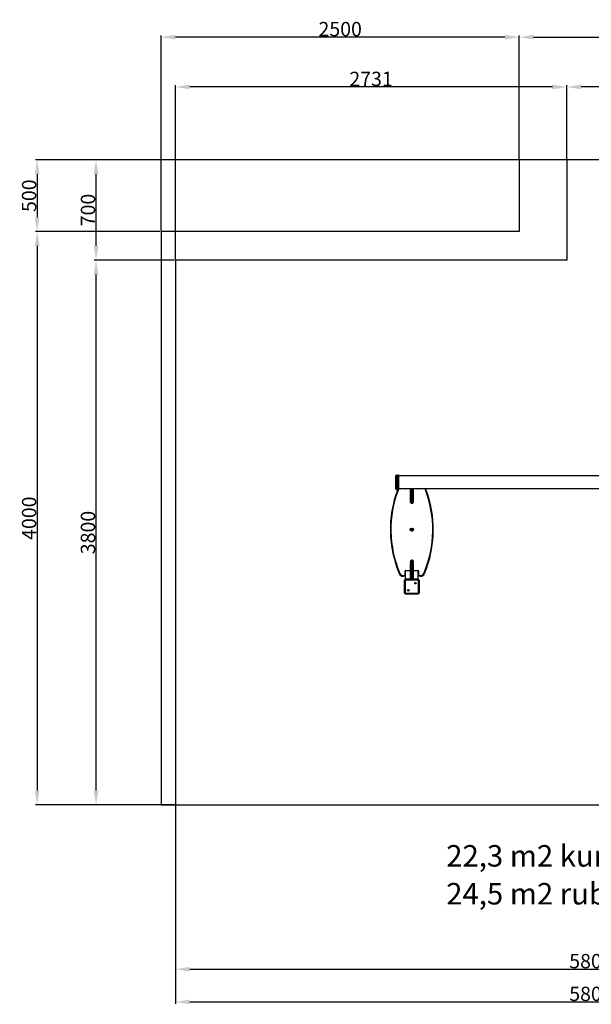
# Model space of a CAD drawing. Extents: x 2587 to 10565, y 2337 to 9207.
# Drawn here: x 2587 to 6576, y 2337 to 9207 of the extents above; entities that cross this region are included whole.
import ezdxf

# ---------------------------------------------------------------- set-up
doc = ezdxf.new("R2010")
doc.units = 0
doc.header["$LTSCALE"] = 50
doc.header["$MEASUREMENT"] = 0
doc.header["$PDSIZE"] = -1
doc.layers.get('DEFPOINTS').update_dxf_attribs({"linetype": 'CONTINUOUS'})
for name, color, linetype in [('NIJHA_0_maatvoering', 4, 'CONTINUOUS'), ('NIJHA_toestel', 7, 'CONTINUOUS'), ('NIJHA_vald_ kg_maatvoering', 4, 'CONTINUOUS'), ('NIJHA_vald_ maatvoering', 4, 'CONTINUOUS'), ('NIJHA_vald_kg_groen', 3, 'CONTINUOUS'), ('NIJHA_vald_rt_maatvoering', 4, 'CONTINUOUS'), ('NIJHA_vald_rt_zwart', 7, 'CONTINUOUS'), ('NIJHA_valzone', 2, 'CONTINUOUS'), ('NIJHA_veiligheidsgebied', 1, 'CONTINUOUS')]:
    doc.layers.add(name, color=color, linetype=linetype)
doc.dimstyles.get("Standard").update_dxf_attribs({"dimtxt": 0.18, "dimasz": 0.18, "dimexe": 0.18, "dimexo": 0.0625, "dimgap": 0.09, "dimtad": 0, "dimtih": 1, "dimtoh": 1, "dimdec": 4, "dimzin": 0, "dimdsep": 46, "dimtxsty": 'Standard', "dimcen": 0.09, "dimadec": 0, "dimazin": 0, "dimtfac": 1, "dimtdec": 4, "dimtofl": 0, "dimtmove": 0, "dimatfit": 3, "dimfxl": 0, "dimtolj": 1, "dimtzin": 0, "dimarcsym": 0})

# ---------------------------------------------------------------- blocks, each defined once
blk = doc.blocks.new('*D15')
at = {"layer": 'DEFPOINTS', "color": 0, "transparency": 16777216}
for p in [(9473.4, 4428.9), (3673.4, 3728.9), (9473.4, 2582.2)]:
    blk.add_point(p, dxfattribs=at)
at = {"layer": 'NIJHA_0_maatvoering', "color": 0, "lineweight": -2, "transparency": 16777216}
for p, q in [((9473.4, 4422.7), (9473.4, 2569.7)), ((3673.4, 3722.7), (3673.4, 2569.7)), ((3773.4, 2582.2), (9373.4, 2582.2))]:
    blk.add_line(p, q, dxfattribs=at)
at = {"layer": 'NIJHA_0_maatvoering', "color": 0, "transparency": 16777216}
for points in [[(3773.4, 2598.9), (3773.4, 2565.6), (3673.4, 2582.2)], [(9373.4, 2598.9), (9373.4, 2565.6), (9473.4, 2582.2)]]:
    blk.add_solid(points, dxfattribs=at)
at = {"layer": 'NIJHA_0_maatvoering', "transparency": 16777216, "insert": (6573.4, 2638.5), "char_height": 100, "attachment_point": 5}
blk.add_mtext('\\A1;5800', dxfattribs=at)
blk = doc.blocks.new('*D16')
at = {"layer": 'DEFPOINTS', "color": 0, "transparency": 16777216}
for p in [(9473.4, 4428.9), (3673.4, 3728.9), (9473.4, 2354)]:
    blk.add_point(p, dxfattribs=at)
at = {"layer": 'NIJHA_vald_ kg_maatvoering', "color": 0, "lineweight": -2, "transparency": 16777216}
for p, q in [((9473.4, 4422.7), (9473.4, 2341.5)), ((3673.4, 3722.7), (3673.4, 2341.5)), ((3773.4, 2354), (9373.4, 2354))]:
    blk.add_line(p, q, dxfattribs=at)
at = {"layer": 'NIJHA_vald_ kg_maatvoering', "color": 0, "transparency": 16777216}
for points in [[(3773.4, 2370.6), (3773.4, 2337.3), (3673.4, 2354)], [(9373.4, 2370.6), (9373.4, 2337.3), (9473.4, 2354)]]:
    blk.add_solid(points, dxfattribs=at)
at = {"layer": 'NIJHA_vald_ kg_maatvoering', "transparency": 16777216, "insert": (6573.4, 2410.2), "char_height": 100, "attachment_point": 5}
blk.add_mtext('\\A1;5800', dxfattribs=at)
blk = doc.blocks.new('*D19')
at = {"layer": 'DEFPOINTS', "color": 0, "transparency": 16777216}
for p in [(6404.5, 8737.4), (6404.5, 8228.9), (9473.4, 8228.9)]:
    blk.add_point(p, dxfattribs=at)
at = {"layer": 'NIJHA_vald_ kg_maatvoering', "color": 0, "lineweight": -2, "transparency": 16777216}
for p, q in [((6404.5, 8235.2), (6404.5, 8749.9)), ((9373.4, 8737.4), (6504.5, 8737.4)), ((9473.4, 8235.2), (9473.4, 8749.9))]:
    blk.add_line(p, q, dxfattribs=at)
at = {"layer": 'NIJHA_vald_ kg_maatvoering', "color": 0, "transparency": 16777216}
for points in [[(6504.5, 8754.1), (6504.5, 8720.8), (6404.5, 8737.4)], [(9373.4, 8754.1), (9373.4, 8720.8), (9473.4, 8737.4)]]:
    blk.add_solid(points, dxfattribs=at)
at = {"layer": 'NIJHA_vald_ kg_maatvoering', "transparency": 16777216, "insert": (7938.9, 8793.7), "char_height": 100, "attachment_point": 5}
blk.add_mtext('\\A1;3069', dxfattribs=at)
blk = doc.blocks.new('*D20')
at = {"layer": 'DEFPOINTS', "color": 0, "transparency": 16777216}
for p in [(3673.4, 8737.4), (6404.5, 8228.9), (3673.4, 7528.9)]:
    blk.add_point(p, dxfattribs=at)
at = {"layer": 'NIJHA_vald_ kg_maatvoering', "color": 0, "lineweight": -2, "transparency": 16777216}
for p, q in [((3673.4, 7535.2), (3673.4, 8749.9)), ((6304.5, 8737.4), (3773.4, 8737.4)), ((6404.5, 8235.2), (6404.5, 8749.9))]:
    blk.add_line(p, q, dxfattribs=at)
at = {"layer": 'NIJHA_vald_ kg_maatvoering', "color": 0, "transparency": 16777216}
for points in [[(3773.4, 8754.1), (3773.4, 8720.8), (3673.4, 8737.4)], [(6304.5, 8754.1), (6304.5, 8720.8), (6404.5, 8737.4)]]:
    blk.add_solid(points, dxfattribs=at)
at = {"layer": 'NIJHA_vald_ kg_maatvoering', "transparency": 16777216, "insert": (5038.9, 8793.7), "char_height": 100, "attachment_point": 5}
blk.add_mtext('\\A1;2731', dxfattribs=at)
blk = doc.blocks.new('*D21')
at = {"layer": 'DEFPOINTS', "color": 0, "transparency": 16777216}
for p in [(3119.6, 7528.9), (3673.4, 7528.9), (3673.4, 3728.9)]:
    blk.add_point(p, dxfattribs=at)
at = {"layer": 'NIJHA_vald_ kg_maatvoering', "color": 0, "lineweight": -2, "transparency": 16777216}
for p, q in [((3667.1, 7528.9), (3107.1, 7528.9)), ((3119.6, 3828.9), (3119.6, 7428.9)), ((3667.1, 3728.9), (3107.1, 3728.9))]:
    blk.add_line(p, q, dxfattribs=at)
at = {"layer": 'NIJHA_vald_ kg_maatvoering', "color": 0, "transparency": 16777216}
for points in [[(3102.9, 7428.9), (3136.3, 7428.9), (3119.6, 7528.9)], [(3102.9, 3828.9), (3136.3, 3828.9), (3119.6, 3728.9)]]:
    blk.add_solid(points, dxfattribs=at)
at = {"layer": 'NIJHA_vald_ kg_maatvoering', "transparency": 16777216, "insert": (3063.3, 5628.9), "char_height": 100, "attachment_point": 5, "rotation": 90}
blk.add_mtext('\\A1;3800', dxfattribs=at)
blk = doc.blocks.new('*D22')
at = {"layer": 'DEFPOINTS', "color": 0, "transparency": 16777216}
for p in [(3119.6, 8228.9), (6404.5, 8228.9), (3673.4, 7528.9)]:
    blk.add_point(p, dxfattribs=at)
at = {"layer": 'NIJHA_vald_ kg_maatvoering', "color": 0, "lineweight": -2, "transparency": 16777216}
for p, q in [((6398.3, 8228.9), (3107.1, 8228.9)), ((3119.6, 7628.9), (3119.6, 8128.9)), ((3667.1, 7528.9), (3107.1, 7528.9))]:
    blk.add_line(p, q, dxfattribs=at)
at = {"layer": 'NIJHA_vald_ kg_maatvoering', "color": 0, "transparency": 16777216}
for points in [[(3102.9, 8128.9), (3136.3, 8128.9), (3119.6, 8228.9)], [(3102.9, 7628.9), (3136.3, 7628.9), (3119.6, 7528.9)]]:
    blk.add_solid(points, dxfattribs=at)
at = {"layer": 'NIJHA_vald_ kg_maatvoering', "transparency": 16777216, "insert": (3063.3, 7878.9), "char_height": 100, "attachment_point": 5, "rotation": 90}
blk.add_mtext('\\A1;700', dxfattribs=at)
blk = doc.blocks.new('*D24')
at = {"layer": 'DEFPOINTS', "color": 0, "transparency": 16777216}
for p in [(9573.4, 9084.9), (6073.4, 8228.9), (9573.4, 8228.9)]:
    blk.add_point(p, dxfattribs=at)
at = {"layer": 'NIJHA_vald_rt_maatvoering', "color": 0, "lineweight": -2, "transparency": 16777216}
for p, q in [((6073.4, 8235.2), (6073.4, 9097.4)), ((6173.4, 9084.9), (9473.4, 9084.9)), ((9573.4, 8235.2), (9573.4, 9097.4))]:
    blk.add_line(p, q, dxfattribs=at)
at = {"layer": 'NIJHA_vald_rt_maatvoering', "color": 0, "transparency": 16777216}
for points in [[(6173.4, 9101.6), (6173.4, 9068.3), (6073.4, 9084.9)], [(9473.4, 9101.6), (9473.4, 9068.3), (9573.4, 9084.9)]]:
    blk.add_solid(points, dxfattribs=at)
at = {"layer": 'NIJHA_vald_rt_maatvoering', "transparency": 16777216, "insert": (7823.4, 9141.2), "char_height": 100, "attachment_point": 5}
blk.add_mtext('\\A1;3500', dxfattribs=at)
blk = doc.blocks.new('*D25')
at = {"layer": 'DEFPOINTS', "color": 0, "transparency": 16777216}
for p in [(3573.4, 9084.9), (6073.4, 8228.9), (3573.4, 7728.9)]:
    blk.add_point(p, dxfattribs=at)
at = {"layer": 'NIJHA_vald_rt_maatvoering', "color": 0, "lineweight": -2, "transparency": 16777216}
for p, q in [((3573.4, 7735.2), (3573.4, 9097.4)), ((5973.4, 9084.9), (3673.4, 9084.9)), ((6073.4, 8235.2), (6073.4, 9097.4))]:
    blk.add_line(p, q, dxfattribs=at)
at = {"layer": 'NIJHA_vald_rt_maatvoering', "color": 0, "transparency": 16777216}
for points in [[(3673.4, 9101.6), (3673.4, 9068.3), (3573.4, 9084.9)], [(5973.4, 9101.6), (5973.4, 9068.3), (6073.4, 9084.9)]]:
    blk.add_solid(points, dxfattribs=at)
at = {"layer": 'NIJHA_vald_rt_maatvoering', "transparency": 16777216, "insert": (4823.4, 9141.2), "char_height": 100, "attachment_point": 5}
blk.add_mtext('\\A1;2500', dxfattribs=at)
blk = doc.blocks.new('*D26')
at = {"layer": 'DEFPOINTS', "color": 0, "transparency": 16777216}
for p in [(6073.4, 8228.9), (2708.5, 7728.9), (3573.4, 7728.9)]:
    blk.add_point(p, dxfattribs=at)
at = {"layer": 'NIJHA_vald_rt_maatvoering', "color": 0, "lineweight": -2, "transparency": 16777216}
for p, q in [((6067.1, 8228.9), (2696, 8228.9)), ((2708.5, 8128.9), (2708.5, 7828.9)), ((3567.1, 7728.9), (2696, 7728.9))]:
    blk.add_line(p, q, dxfattribs=at)
at = {"layer": 'NIJHA_vald_rt_maatvoering', "color": 0, "transparency": 16777216}
for points in [[(2691.8, 8128.9), (2725.2, 8128.9), (2708.5, 8228.9)], [(2691.8, 7828.9), (2725.2, 7828.9), (2708.5, 7728.9)]]:
    blk.add_solid(points, dxfattribs=at)
at = {"layer": 'NIJHA_vald_rt_maatvoering', "transparency": 16777216, "insert": (2652.3, 7978.9), "char_height": 100, "attachment_point": 5, "rotation": 90}
blk.add_mtext('\\A1;500', dxfattribs=at)
blk = doc.blocks.new('*D27')
at = {"layer": 'DEFPOINTS', "color": 0, "transparency": 16777216}
for p in [(3573.4, 7728.9), (2708.5, 3728.9), (3573.4, 3728.9)]:
    blk.add_point(p, dxfattribs=at)
at = {"layer": 'NIJHA_vald_rt_maatvoering', "color": 0, "lineweight": -2, "transparency": 16777216}
for p, q in [((3567.1, 7728.9), (2696, 7728.9)), ((2708.5, 7628.9), (2708.5, 3828.9)), ((3567.1, 3728.9), (2696, 3728.9))]:
    blk.add_line(p, q, dxfattribs=at)
at = {"layer": 'NIJHA_vald_rt_maatvoering', "color": 0, "transparency": 16777216}
for points in [[(2691.8, 7628.9), (2725.2, 7628.9), (2708.5, 7728.9)], [(2691.8, 3828.9), (2725.2, 3828.9), (2708.5, 3728.9)]]:
    blk.add_solid(points, dxfattribs=at)
at = {"layer": 'NIJHA_vald_rt_maatvoering', "transparency": 16777216, "insert": (2652.3, 5728.9), "char_height": 100, "attachment_point": 5, "rotation": 90}
blk.add_mtext('\\A1;4000', dxfattribs=at)

msp = doc.modelspace()

# ---------------------------------------------------------------- linework, layer by layer
at = {"layer": 'NIJHA_toestel'}
for p, q in [((5212.4, 6019.9), (5212.4, 6024.9)), ((5212.4, 5937.9), (5212.4, 6019.9)), ((5212.4, 6019.9), (5217.4, 6019.9)), ((5217.4, 6029.9), (5217.4, 6019.9)), ((5217.4, 6029.9), (5226.4, 6029.9)), ((5217.4, 6019.9), (5217.4, 5937.9)), ((5217.4, 6019.9), (5226.4, 6019.9)), ((5226.4, 6019.9), (5226.4, 6029.9)), ((5226.4, 6019.9), (5231.4, 6019.9)), ((5226.4, 5937.9), (5226.4, 6019.9)), ((7915.4, 6023.9), (5231.3, 6023.9)), ((5231.4, 6024.9), (5231.4, 6023.9)), ((5231.4, 6023.9), (5231.4, 6019.9)), ((5231.4, 6019.9), (5231.4, 5937.9)), ((5212.4, 5937.9), (5217.4, 5937.9)), ((5212.4, 5932.9), (5212.4, 5937.9)), ((5217.4, 5937.9), (5226.4, 5937.9)), ((5217.4, 5937.9), (5217.4, 5927.9)), ((5217.4, 5927.9), (5226.4, 5927.9)), ((5226.4, 5937.9), (5231.4, 5937.9)), ((5226.4, 5927.9), (5226.4, 5937.9)), ((5231.4, 5937.9), (5231.3, 5933.9)), ((5231.3, 5933.9), (5231.4, 5932.9)), ((7915.4, 5933.9), (5231.3, 5933.9)), ((5313.9, 5933.9), (5282.4, 5932.9)), ((5313.9, 5917.8), (5313.9, 5933.9)), ((5318.9, 5917.8), (5313.9, 5917.8)), ((5313.9, 5885.1), (5313.9, 5917.8)), ((5318.9, 5933.9), (5318.9, 5917.8)), ((5327.9, 5917.8), (5318.9, 5917.8)), ((5318.9, 5917.8), (5318.9, 5881)), ((5327.9, 5917.8), (5327.9, 5933.9)), ((5332.9, 5917.8), (5327.9, 5917.8)), ((5327.9, 5881), (5327.9, 5917.8)), ((5332.9, 5932.9), (5332.9, 5917.8)), ((5364.4, 5932.9), (5332.9, 5932.9)), ((5332.9, 5917.8), (5332.9, 5885.1)), ((5313.9, 5846.5), (5313.9, 5885.1)), ((5313.9, 5839.3), (5313.9, 5846.5)), ((5327.9, 5881), (5318.9, 5881)), ((5318.9, 5881), (5318.9, 5842.4)), ((5327.9, 5842.4), (5318.9, 5842.4)), ((5318.9, 5842.4), (5318.9, 5834.3)), ((5327.9, 5842.4), (5327.9, 5881)), ((5327.9, 5834.3), (5327.9, 5842.4)), ((5332.9, 5885.1), (5332.9, 5846.5)), ((5332.9, 5846.5), (5332.9, 5839.3)), ((5318.9, 5834.3), (5327.9, 5834.3)), ((5321.4, 5649.9), (5320.1, 5649.2)), ((5320.1, 5648.7), (5321.4, 5647.9)), ((5321.5, 5651.7), (5321.5, 5650.2)), ((5321.5, 5650.2), (5322.5, 5650.2)), ((5321.5, 5647.7), (5321.5, 5646.2)), ((5322.5, 5647.7), (5321.5, 5647.7)), ((5321.9, 5649.1), (5321.6, 5648.9)), ((5321.6, 5648.9), (5321.9, 5648.8)), ((5323.2, 5651.2), (5322, 5651.9)), ((5322, 5645.9), (5323.2, 5646.7)), ((5322.5, 5650.4), (5322.5, 5650.2)), ((5322.7, 5650.3), (5322.5, 5650.4)), ((5322.5, 5647.7), (5322.5, 5647.4)), ((5322.5, 5647.4), (5322.7, 5647.5)), ((5324.8, 5651.9), (5323.5, 5651.2)), ((5323.5, 5646.7), (5324.8, 5645.9)), ((5324.3, 5650.4), (5324, 5650.3)), ((5324, 5647.5), (5324.3, 5647.4)), ((5324.3, 5650.2), (5324.3, 5650.4)), ((5325.3, 5650.2), (5324.3, 5650.2)), ((5324.3, 5647.7), (5325.3, 5647.7)), ((5324.3, 5647.4), (5324.3, 5647.7)), ((5325.1, 5648.9), (5324.9, 5649.1)), ((5324.9, 5648.8), (5325.1, 5648.9)), ((5325.3, 5650.2), (5325.3, 5651.7)), ((5325.3, 5646.2), (5325.3, 5647.7)), ((5326.7, 5649.2), (5325.4, 5649.9)), ((5325.4, 5647.9), (5326.7, 5648.7)), ((5277.4, 5327.9), (5277.4, 5359.9)), ((5278.4, 5301.8), (5278.4, 5362.9)), ((5279.4, 5363.9), (5313.9, 5364.9)), ((5282.4, 5364.9), (5313.9, 5364.9)), ((5313.9, 5410.5), (5313.9, 5410.9)), ((5313.9, 5365.6), (5313.9, 5410.5)), ((5313.9, 5328.7), (5313.9, 5365.6)), ((5327.9, 5415.9), (5318.9, 5415.9)), ((5318.9, 5415.9), (5318.9, 5415.4)), ((5318.9, 5415.4), (5318.9, 5369.8)), ((5327.9, 5415.4), (5318.9, 5415.4)), ((5318.9, 5369.8), (5318.9, 5328.3)), ((5327.9, 5369.8), (5318.9, 5369.8)), ((5321.4, 5424.9), (5320.1, 5424.2)), ((5320.1, 5423.7), (5321.4, 5422.9)), ((5321.5, 5426.7), (5321.5, 5425.2)), ((5321.5, 5425.2), (5322.5, 5425.2)), ((5321.5, 5422.7), (5321.5, 5421.2)), ((5322.5, 5422.7), (5321.5, 5422.7)), ((5321.9, 5424.1), (5321.6, 5423.9)), ((5321.6, 5423.9), (5321.9, 5423.8)), ((5323.2, 5426.2), (5322, 5426.9)), ((5322, 5420.9), (5323.2, 5421.7)), ((5322.5, 5425.4), (5322.5, 5425.2)), ((5322.7, 5425.3), (5322.5, 5425.4)), ((5322.5, 5422.7), (5322.5, 5422.4)), ((5322.5, 5422.4), (5322.7, 5422.5)), ((5324.8, 5426.9), (5323.5, 5426.2)), ((5323.5, 5421.7), (5324.8, 5420.9)), ((5324.3, 5425.4), (5324, 5425.3)), ((5324, 5422.5), (5324.3, 5422.4)), ((5324.3, 5425.2), (5324.3, 5425.4)), ((5325.3, 5425.2), (5324.3, 5425.2)), ((5324.3, 5422.7), (5325.3, 5422.7)), ((5324.3, 5422.4), (5324.3, 5422.7)), ((5325.1, 5423.9), (5324.9, 5424.1)), ((5324.9, 5423.8), (5325.1, 5423.9)), ((5325.3, 5425.2), (5325.3, 5426.7)), ((5325.3, 5421.2), (5325.3, 5422.7)), ((5326.7, 5424.2), (5325.4, 5424.9)), ((5325.4, 5422.9), (5326.7, 5423.7)), ((5327.9, 5415.4), (5327.9, 5415.9)), ((5327.9, 5369.8), (5327.9, 5415.4)), ((5327.9, 5328.3), (5327.9, 5369.8)), ((5332.9, 5410.9), (5332.9, 5410.5)), ((5332.9, 5410.5), (5332.9, 5365.6)), ((5332.9, 5365.6), (5332.9, 5328.7)), ((5332.9, 5365.6), (5364.4, 5364.9)), ((5332.9, 5363.9), (5367.4, 5363.9)), ((5368.4, 5301.8), (5368.4, 5362.9)), ((5369.4, 5359.9), (5369.4, 5327.9)), ((5263.4, 5327.9), (5277.4, 5327.9)), ((5263.4, 5323.9), (5263.4, 5327.9)), ((5277.4, 5323.9), (5263.4, 5323.9)), ((5272.4, 5291.9), (5272.4, 5292.7)), ((5272.4, 5210.2), (5272.4, 5291.9)), ((5277.4, 5327.9), (5277.4, 5323.9)), ((5277.4, 5291.5), (5277.4, 5209.8)), ((5364.4, 5302.7), (5282.4, 5302.7)), ((5282.4, 5301.9), (5282.4, 5302.7)), ((5364.4, 5302.7), (5282.4, 5302.7)), ((5282.4, 5302.7), (5282.4, 5302.7)), ((5282.4, 5301.9), (5282.4, 5296.5)), ((5282.4, 5301.9), (5364.4, 5301.9)), ((5364.4, 5296.5), (5282.4, 5296.5)), ((5313.6, 5303.8), (5313.9, 5328.7)), ((5313.6, 5303.8), (5313.6, 5324.8)), ((5313.9, 5305.6), (5313.6, 5305.3)), ((5318.9, 5328.3), (5318.6, 5303.3)), ((5328.1, 5303.3), (5318.6, 5303.3)), ((5327.9, 5328.3), (5318.9, 5328.3)), ((5328.1, 5303.3), (5327.9, 5328.3)), ((5332.9, 5328.7), (5333.1, 5303.8)), ((5333.1, 5305.7), (5332.9, 5305.3)), ((5333.1, 5324.8), (5333.1, 5303.8)), ((5364.4, 5301.9), (5364.4, 5302.7)), ((5364.4, 5302.7), (5364.4, 5302.7)), ((5364.4, 5296.5), (5364.4, 5301.9)), ((5369.4, 5327.9), (5383.4, 5327.9)), ((5369.4, 5323.9), (5369.4, 5327.9)), ((5383.4, 5323.9), (5369.4, 5323.9)), ((5369.4, 5209.8), (5369.4, 5291.5)), ((5374.4, 5291.9), (5374.4, 5292.7)), ((5374.4, 5291.9), (5374.4, 5210.2)), ((5383.4, 5323.9), (5383.4, 5327.9)), ((5297.4, 5226.6), (5296.6, 5226.2)), ((5296.6, 5226), (5296.6, 5225.8)), ((5296.6, 5226), (5297.4, 5225.6)), ((5296.6, 5225.8), (5297.4, 5225.4)), ((5297.4, 5225.4), (5297.4, 5225.6)), ((5297.5, 5227.7), (5297.5, 5226.8)), ((5297.5, 5225.4), (5297.5, 5225.2)), ((5297.5, 5225.2), (5297.5, 5224.4)), ((5298.5, 5227.4), (5297.8, 5227.8)), ((5297.8, 5224.4), (5298.5, 5224.8)), ((5297.8, 5224.2), (5298.5, 5224.6)), ((5297.8, 5224.4), (5297.8, 5224.2)), ((5298.5, 5224.6), (5298.5, 5224.8)), ((5298.6, 5230.5), (5298.8, 5230.5)), ((5299.5, 5227.8), (5298.7, 5227.4)), ((5298.7, 5224.8), (5298.7, 5224.6)), ((5298.7, 5224.8), (5299.5, 5224.4)), ((5298.7, 5224.6), (5299.5, 5224.2)), ((5299.5, 5224.4), (5299.5, 5224.2)), ((5299.8, 5226.8), (5299.8, 5227.7)), ((5299.8, 5225.2), (5299.8, 5225.4)), ((5299.8, 5224.4), (5299.8, 5225.2)), ((5300.6, 5226.2), (5299.9, 5226.6)), ((5299.9, 5225.6), (5300.6, 5226)), ((5299.9, 5225.4), (5300.6, 5225.8)), ((5299.9, 5225.6), (5299.9, 5225.4)), ((5300.6, 5226), (5300.6, 5225.8)), ((5346.9, 5275.9), (5346.1, 5275.5)), ((5346.1, 5275.3), (5346.1, 5275.1)), ((5346.1, 5275.3), (5346.9, 5274.9)), ((5346.1, 5275.1), (5346.9, 5274.7)), ((5346.9, 5274.7), (5346.9, 5274.9)), ((5347, 5277), (5347, 5276.1)), ((5347, 5274.7), (5347, 5274.5)), ((5347, 5274.5), (5347, 5273.7)), ((5348, 5276.7), (5347.3, 5277.1)), ((5347.3, 5273.7), (5348, 5274.1)), ((5347.3, 5273.5), (5348, 5273.9)), ((5347.3, 5273.7), (5347.3, 5273.5)), ((5348, 5273.9), (5348, 5274.1)), ((5348.1, 5279.8), (5348.3, 5279.8)), ((5349, 5277.1), (5348.2, 5276.7)), ((5348.2, 5274.1), (5348.2, 5273.9)), ((5348.2, 5274.1), (5349, 5273.7)), ((5348.2, 5273.9), (5349, 5273.5)), ((5349, 5273.7), (5349, 5273.5)), ((5349.3, 5276.1), (5349.3, 5277)), ((5349.3, 5274.5), (5349.3, 5274.7)), ((5349.3, 5273.7), (5349.3, 5274.5)), ((5350.1, 5275.5), (5349.4, 5275.9)), ((5349.4, 5274.9), (5350.1, 5275.3)), ((5349.4, 5274.7), (5350.1, 5275.1)), ((5349.4, 5274.9), (5349.4, 5274.7)), ((5350.1, 5275.3), (5350.1, 5275.1)), ((5282.4, 5204.8), (5364.4, 5204.8)), ((5282.4, 5200.2), (5282.4, 5204.8)), ((5282.4, 5200.2), (5364.4, 5200.2)), ((5364.4, 5204.8), (5364.4, 5200.2))]:
    msp.add_line(p, q, dxfattribs=at)
at = {"layer": 'NIJHA_toestel', "elevation": 0}
for points in [[(5320.1, 5649.2), (5320.1, 5649.2), (5320.2, 5649.2), (5320.3, 5649.1), (5320.5, 5649.1), (5320.8, 5649.1), (5321, 5649), (5321.3, 5649), (5321.6, 5648.9)], [(5321.6, 5648.9), (5321.3, 5648.9), (5321, 5648.8), (5320.8, 5648.8), (5320.5, 5648.7), (5320.3, 5648.7), (5320.2, 5648.7), (5320.1, 5648.7), (5320.1, 5648.7)], [(5321.4, 5649.9), (5321.4, 5649.9), (5321.4, 5649.9), (5321.4, 5649.8), (5321.5, 5649.7), (5321.6, 5649.5), (5321.7, 5649.4), (5321.8, 5649.2), (5321.9, 5649.1)], [(5321.9, 5648.8), (5321.8, 5648.6), (5321.7, 5648.5), (5321.6, 5648.3), (5321.5, 5648.2), (5321.4, 5648.1), (5321.4, 5648), (5321.4, 5648), (5321.4, 5647.9)], [(5321.5, 5651.7), (5321.5, 5651.6), (5321.6, 5651.6), (5321.7, 5651.5), (5321.8, 5651.3), (5321.9, 5651.1), (5322.1, 5650.9), (5322.3, 5650.7), (5322.5, 5650.4)], [(5322.5, 5647.4), (5322.3, 5647.2), (5322.1, 5647), (5321.9, 5646.7), (5321.8, 5646.6), (5321.7, 5646.4), (5321.6, 5646.3), (5321.5, 5646.2), (5321.5, 5646.2)], [(5322, 5651.9), (5322, 5651.9), (5322, 5651.8), (5322, 5651.7), (5322.1, 5651.5), (5322.2, 5651.3), (5322.3, 5651), (5322.4, 5650.7), (5322.5, 5650.4)], [(5322.5, 5647.4), (5322.4, 5647.1), (5322.3, 5646.9), (5322.2, 5646.6), (5322.1, 5646.4), (5322, 5646.2), (5322, 5646.1), (5322, 5646), (5322, 5645.9)], [(5323.2, 5651.2), (5323.2, 5651.2), (5323.2, 5651.1), (5323.1, 5651), (5323.1, 5650.9), (5323, 5650.8), (5322.9, 5650.6), (5322.8, 5650.5), (5322.7, 5650.3)], [(5322.7, 5647.5), (5322.8, 5647.4), (5322.9, 5647.2), (5323, 5647.1), (5323.1, 5646.9), (5323.1, 5646.8), (5323.2, 5646.7), (5323.2, 5646.7), (5323.2, 5646.7)], [(5323.5, 5651.2), (5323.5, 5651.2), (5323.6, 5651.1), (5323.6, 5651), (5323.7, 5650.9), (5323.7, 5650.8), (5323.8, 5650.6), (5323.9, 5650.5), (5324, 5650.3)], [(5324, 5647.5), (5323.9, 5647.4), (5323.8, 5647.2), (5323.7, 5647.1), (5323.7, 5646.9), (5323.6, 5646.8), (5323.6, 5646.7), (5323.5, 5646.7), (5323.5, 5646.7)], [(5324.8, 5651.9), (5324.8, 5651.9), (5324.8, 5651.8), (5324.7, 5651.7), (5324.6, 5651.5), (5324.6, 5651.3), (5324.5, 5651), (5324.4, 5650.7), (5324.3, 5650.4)], [(5325.3, 5651.7), (5325.2, 5651.6), (5325.2, 5651.6), (5325.1, 5651.5), (5325, 5651.3), (5324.8, 5651.1), (5324.6, 5650.9), (5324.4, 5650.7), (5324.3, 5650.4)], [(5324.3, 5647.4), (5324.4, 5647.1), (5324.5, 5646.9), (5324.6, 5646.6), (5324.6, 5646.4), (5324.7, 5646.2), (5324.8, 5646.1), (5324.8, 5646), (5324.8, 5645.9)], [(5324.3, 5647.4), (5324.4, 5647.2), (5324.6, 5647), (5324.8, 5646.7), (5325, 5646.6), (5325.1, 5646.4), (5325.2, 5646.3), (5325.2, 5646.2), (5325.3, 5646.2)], [(5325.4, 5649.9), (5325.4, 5649.9), (5325.4, 5649.9), (5325.3, 5649.8), (5325.3, 5649.7), (5325.2, 5649.5), (5325.1, 5649.4), (5325, 5649.2), (5324.9, 5649.1)], [(5324.9, 5648.8), (5325, 5648.6), (5325.1, 5648.5), (5325.2, 5648.3), (5325.3, 5648.2), (5325.3, 5648.1), (5325.4, 5648), (5325.4, 5648), (5325.4, 5647.9)], [(5326.7, 5649.2), (5326.6, 5649.2), (5326.6, 5649.2), (5326.4, 5649.1), (5326.2, 5649.1), (5326, 5649.1), (5325.7, 5649), (5325.4, 5649), (5325.1, 5648.9)], [(5325.1, 5648.9), (5325.4, 5648.9), (5325.7, 5648.8), (5326, 5648.8), (5326.2, 5648.7), (5326.4, 5648.7), (5326.6, 5648.7), (5326.6, 5648.7), (5326.7, 5648.7)], [(5320.1, 5424.2), (5320.1, 5424.2), (5320.2, 5424.2), (5320.3, 5424.1), (5320.5, 5424.1), (5320.8, 5424.1), (5321, 5424), (5321.3, 5424), (5321.6, 5423.9)], [(5321.6, 5423.9), (5321.3, 5423.9), (5321, 5423.8), (5320.8, 5423.8), (5320.5, 5423.7), (5320.3, 5423.7), (5320.2, 5423.7), (5320.1, 5423.7), (5320.1, 5423.7)], [(5321.4, 5424.9), (5321.4, 5424.9), (5321.4, 5424.9), (5321.4, 5424.8), (5321.5, 5424.7), (5321.6, 5424.5), (5321.7, 5424.4), (5321.8, 5424.2), (5321.9, 5424.1)], [(5321.9, 5423.8), (5321.8, 5423.6), (5321.7, 5423.5), (5321.6, 5423.3), (5321.5, 5423.2), (5321.4, 5423.1), (5321.4, 5423), (5321.4, 5423), (5321.4, 5422.9)], [(5321.5, 5426.7), (5321.5, 5426.6), (5321.6, 5426.6), (5321.7, 5426.5), (5321.8, 5426.3), (5321.9, 5426.1), (5322.1, 5425.9), (5322.3, 5425.7), (5322.5, 5425.4)], [(5322.5, 5422.4), (5322.3, 5422.2), (5322.1, 5422), (5321.9, 5421.7), (5321.8, 5421.6), (5321.7, 5421.4), (5321.6, 5421.3), (5321.5, 5421.2), (5321.5, 5421.2)], [(5322, 5426.9), (5322, 5426.9), (5322, 5426.8), (5322, 5426.7), (5322.1, 5426.5), (5322.2, 5426.3), (5322.3, 5426), (5322.4, 5425.7), (5322.5, 5425.4)], [(5322.5, 5422.4), (5322.4, 5422.1), (5322.3, 5421.9), (5322.2, 5421.6), (5322.1, 5421.4), (5322, 5421.2), (5322, 5421.1), (5322, 5421), (5322, 5420.9)], [(5322.7, 5422.5), (5322.8, 5422.4), (5322.9, 5422.2), (5323, 5422.1), (5323.1, 5421.9), (5323.1, 5421.8), (5323.2, 5421.7), (5323.2, 5421.7), (5323.2, 5421.7)], [(5324, 5422.5), (5323.9, 5422.4), (5323.8, 5422.2), (5323.7, 5422.1), (5323.7, 5421.9), (5323.6, 5421.8), (5323.6, 5421.7), (5323.5, 5421.7), (5323.5, 5421.7)], [(5324.8, 5426.9), (5324.8, 5426.9), (5324.8, 5426.8), (5324.7, 5426.7), (5324.6, 5426.5), (5324.6, 5426.3), (5324.5, 5426), (5324.4, 5425.7), (5324.3, 5425.4)], [(5325.3, 5426.7), (5325.2, 5426.6), (5325.2, 5426.6), (5325.1, 5426.5), (5325, 5426.3), (5324.8, 5426.1), (5324.6, 5425.9), (5324.4, 5425.7), (5324.3, 5425.4)], [(5324.3, 5422.4), (5324.4, 5422.1), (5324.5, 5421.9), (5324.6, 5421.6), (5324.6, 5421.4), (5324.7, 5421.2), (5324.8, 5421.1), (5324.8, 5421), (5324.8, 5420.9)], [(5324.3, 5422.4), (5324.4, 5422.2), (5324.6, 5422), (5324.8, 5421.7), (5325, 5421.6), (5325.1, 5421.4), (5325.2, 5421.3), (5325.2, 5421.2), (5325.3, 5421.2)], [(5325.4, 5424.9), (5325.4, 5424.9), (5325.4, 5424.9), (5325.3, 5424.8), (5325.3, 5424.7), (5325.2, 5424.5), (5325.1, 5424.4), (5325, 5424.2), (5324.9, 5424.1)], [(5324.9, 5423.8), (5325, 5423.6), (5325.1, 5423.5), (5325.2, 5423.3), (5325.3, 5423.2), (5325.3, 5423.1), (5325.4, 5423), (5325.4, 5423), (5325.4, 5422.9)], [(5326.7, 5424.2), (5326.6, 5424.2), (5326.6, 5424.2), (5326.4, 5424.1), (5326.2, 5424.1), (5326, 5424.1), (5325.7, 5424), (5325.4, 5424), (5325.1, 5423.9)], [(5325.1, 5423.9), (5325.4, 5423.9), (5325.7, 5423.8), (5326, 5423.8), (5326.2, 5423.7), (5326.4, 5423.7), (5326.6, 5423.7), (5326.6, 5423.7), (5326.7, 5423.7)], [(5235.8, 5342.2), (5235.8, 5342.2), (5236, 5342.3), (5236.4, 5342.5), (5236.8, 5342.7), (5237.4, 5342.9), (5238, 5343.2), (5238.7, 5343.5), (5239.4, 5343.8)], [(5272.4, 5291.9), (5272.6, 5293.9), (5272.9, 5295)], [(5313.6, 5324.8), (5313.7, 5324.9), (5313.6, 5324.8)], [(5333.1, 5324.8), (5333, 5324.9), (5333.1, 5324.8)], [(5373.6, 5295.7), (5374.2, 5293.9), (5374.4, 5291.9)], [(5374.4, 5292.7), (5374.2, 5294.6), (5373.7, 5296.3)], [(5411, 5342.2), (5410.9, 5342.2), (5410.7, 5342.3), (5410.4, 5342.5), (5409.9, 5342.7), (5409.4, 5342.9), (5408.7, 5343.2), (5408, 5343.5), (5407.3, 5343.8)], [(5273.2, 5206.4), (5272.6, 5208.3), (5272.4, 5210.2)], [(5374.4, 5210.2), (5374.2, 5208.3), (5373.9, 5207.1)]]:
    msp.add_lwpolyline(points, dxfattribs=at)
at = {"layer": 'NIJHA_toestel'}
for centre, radius in [((5323.4, 5648.9), 11.5), ((5323.4, 5648.9), 11.2), ((5323.4, 5648.9), 10.3), ((5323.4, 5648.9), 7.74), ((5323.4, 5648.9), 7.36), ((5323.4, 5648.9), 3.5), ((5323.4, 5423.9), 7.74), ((5323.4, 5423.9), 7.36), ((5323.4, 5423.9), 3.5), ((5298.6, 5226), 5.19), ((5298.6, 5226), 4.38), ((5348.1, 5275.3), 5.19), ((5348.1, 5275.3), 4.38)]:
    msp.add_circle(centre, radius, dxfattribs=at)
for centre, radius, start, end in [((5217.4, 6024.9), 5, 89.99939, 179.99984), ((5226.4, 6024.9), 5, 0, 90), ((5958.6, 5648.9), 785.2, 159.18696, 202.99313), ((5958.6, 5648.9), 781.2, 159.00452, 202.99313), ((5217.4, 5932.9), 5, 179.99985, 270.0007), ((5226.4, 5932.9), 5, 270.00133, 0.00014), ((5282.4, 5937.9), 5, 233.13035, 270.00146), ((5364.4, 5937.9), 5, 269.99854, 306.86965), ((4688.2, 5648.9), 781.2, 337.00687, 21.39647), ((4688.2, 5648.9), 785.2, 337.00687, 21.28215), ((5323.4, 5873.9), 11.5, 145.69885, 214.30115), ((5323.2, 5874.2), 11.3, 146.23041, 213.76959), ((5323.4, 5873.9), 10.3, 157.93204, 202.06796), ((5318.5, 5885.6), 4.62, 186.24391, 275.11196), ((5318.5, 5847), 4.62, 186.24312, 275.11275), ((5318.9, 5839.3), 5, 180, 270), ((5328.3, 5885.6), 4.62, 264.88804, 353.75609), ((5328.3, 5847), 4.62, 264.88725, 353.75688), ((5327.9, 5839.3), 5, 269.99899, 0.00012), ((5323.4, 5873.5), 11.5, 2.33604, 34.38555), ((5323.5, 5873.7), 11.2, 326.23041, 33.76959), ((5323.4, 5873.9), 10.3, 337.93204, 22.06796), ((5323.4, 5873.9), 11.5, 325.69885, 0), ((5320.2, 5648.9), 0.3, 119.99794, 239.99137), ((5321.2, 5650.2), 0.3, 300.02448, 0.01634), ((5321.2, 5647.7), 0.3, 0.01215, 60.01683), ((5321.8, 5651.7), 0.3, 60.00614, 179.99467), ((5321.8, 5646.2), 0.3, 180.00306, 299.98318), ((5321.2, 5650.2), 1.3, 300.00381, 0.00155), ((5321.2, 5647.7), 1.3, 0.00096, 60.00019), ((5323.4, 5651.4), 1.3, 240.00084, 299.99723), ((5323.4, 5646.4), 1.3, 60.00116, 119.99754), ((5323.4, 5651.4), 0.3, 240.00528, 299.99763), ((5323.4, 5646.4), 0.3, 60.00665, 119.99899), ((5325.6, 5650.2), 1.3, 180.00064, 240.00019), ((5325.6, 5647.7), 1.3, 120.00381, 180.00186), ((5325, 5651.7), 0.3, 0.00442, 119.98318), ((5325, 5646.2), 0.3, 240.00614, 359.9933), ((5325.6, 5650.2), 0.3, 180.01078, 240.01682), ((5325.6, 5647.7), 0.3, 120.02448, 180.0177), ((5326.5, 5648.9), 0.3, 299.99931, 59.99001), ((5323.4, 5424.2), 11.5, 358.4277, 232.08903), ((5323.6, 5423.8), 11.3, 309.05282, 229.82056), ((5323.4, 5423.9), 10.3, 306.02228, 233.97772), ((5321.8, 5426.7), 0.3, 60.00614, 180.0015), ((5325, 5426.7), 0.3, 0.01125, 119.98318), ((5282.4, 5359.9), 5, 89.99873, 179.99993), ((5318.9, 5410.9), 5, 89.99899, 179.99987), ((5318.9, 5410.5), 4.97, 89.70992, 179.70865), ((5318.5, 5365.2), 4.64, 85.32597, 174.40063), ((5320.2, 5423.9), 0.3, 119.99111, 239.9982), ((5321.2, 5425.2), 0.3, 300.02448, 0.00951), ((5321.2, 5422.7), 0.3, 0.00759, 60.01682), ((5321.8, 5421.2), 0.3, 180.00761, 299.98318), ((5321.2, 5425.2), 1.3, 300.00381, 0.0026), ((5321.2, 5422.7), 1.3, 359.99991, 60.00019), ((5219.2, 5485.6), 119.8, 329.76348, 330.24184), ((5323.4, 5426.4), 1.3, 240.00189, 299.99828), ((5323.4, 5421.4), 1.3, 60.00273, 119.99912), ((5323.4, 5426.4), 0.3, 239.99845, 299.9908), ((5323.4, 5421.4), 0.3, 60.00209, 119.99444), ((5427.5, 5485.6), 119.8, 209.75816, 210.23652), ((5325.6, 5425.2), 1.3, 179.99907, 240.00019), ((5325.6, 5422.7), 1.3, 120.00381, 180.00081), ((5325, 5421.2), 0.3, 240.00614, 359.99786), ((5325.6, 5425.2), 0.3, 180.00395, 240.01682), ((5325.6, 5422.7), 0.3, 120.02448, 180.01315), ((5326.5, 5423.9), 0.3, 299.99476, 59.99456), ((5327.9, 5410.9), 5, 0, 90), ((5327.9, 5410.5), 4.97, 0.29135, 90.29008), ((5328.3, 5365.2), 4.64, 5.59937, 94.67403), ((5323.4, 5423.9), 11.5, 309.30425, 0), ((5364.4, 5359.9), 5, 359.99999, 90.00004), ((5263.4, 5353.9), 30, 202.99313, 270), ((5263.4, 5353.9), 26, 202.99313, 270), ((5282.3, 5292.7), 9.91, 156.4614, 180.02324), ((5276.1, 5306.1), 14.7, 255.20762, 274.82932), ((5282.4, 5291.9), 10, 89.9381, 161.88242), ((5282.3, 5292.8), 9.85, 89.56599, 157.0965), ((5282.4, 5292.7), 10, 89.94302, 156.43469), ((5282.4, 5291.5), 4.99, 89.8887, 179.89232), ((5317.4, 5318), 14.7, 255.20084, 274.83563), ((5317.6, 5343), 14.7, 255.20272, 274.83557), ((5329.1, 5343), 14.7, 265.16443, 284.79728), ((5329.4, 5318), 14.7, 265.16437, 284.79916), ((5364.5, 5292.8), 9.88, 21.03758, 90.49496), ((5364.4, 5292.7), 10, 21.63423, 90.05802), ((5364.4, 5291.9), 9.97, 22.38436, 90.15852), ((5364.4, 5291.5), 4.99, 0.10768, 90.1113), ((5370.6, 5306.1), 14.7, 265.17068, 284.79238), ((5383.4, 5353.9), 26, 269.99988, 337.00689), ((5383.4, 5353.9), 30, 269.9999, 337.0069), ((5296.7, 5226), 0.199, 119.85703, 240.14297), ((5296.7, 5226.2), 0.199, 202.5675, 240.11525), ((5297.3, 5226.8), 0.199, 299.79853, 0.08302), ((5297.3, 5225.4), 0.198, 359.87466, 60.27811), ((5297.3, 5225.2), 0.199, 359.9512, 60.20157), ((5297.7, 5227.7), 0.2, 60.02399, 179.74474), ((5297.7, 5224.4), 0.2, 180.24173, 299.98954), ((5297.6, 5224.5), 0.2, 217.46409, 314.90172), ((5298.6, 5227.6), 0.201, 240.11279, 299.88721), ((5298.6, 5224.6), 0.201, 60.11279, 119.88721), ((5298.6, 5224.5), 0.201, 60.11279, 119.88721), ((5299.6, 5227.7), 0.2, 0.16188, 120.03005), ((5299.6, 5224.5), 0.2, 239.96995, 359.83812), ((5299.6, 5224.4), 0.2, 239.95649, 359.85158), ((5300, 5226.8), 0.2, 180.13296, 240.10398), ((5300, 5225.4), 0.199, 119.81948, 179.90921), ((5300, 5225.2), 0.2, 119.89615, 179.83255), ((5300.5, 5226), 0.199, 299.81755, 60.18245), ((5300.5, 5226.2), 0.201, 299.96234, 337.19503), ((5346.2, 5275.3), 0.199, 119.81755, 240.18245), ((5346.2, 5275.5), 0.2, 202.72142, 240.12121), ((5346.8, 5276.1), 0.2, 299.89602, 359.86704), ((5346.8, 5274.7), 0.199, 0.09079, 60.18052), ((5346.8, 5274.5), 0.2, 0.16745, 60.10385), ((5347.2, 5277), 0.2, 59.96991, 179.87238), ((5347.2, 5273.7), 0.2, 180.15467, 300.00304), ((5347.1, 5273.8), 0.2, 217.42503, 314.93473), ((5348.1, 5276.9), 0.201, 240.11279, 299.88721), ((5348.1, 5273.9), 0.201, 60.11279, 119.88721), ((5348.1, 5273.8), 0.201, 60.11279, 119.88721), ((5349.1, 5277), 0.2, 0.22095, 119.97611), ((5349.1, 5273.7), 0.2, 240.05088, 359.75206), ((5349.1, 5273.8), 0.2, 225.09828, 322.53591), ((5349.5, 5276.1), 0.199, 179.91698, 240.20147), ((5349.5, 5274.7), 0.198, 119.72189, 180.12534), ((5349.5, 5274.5), 0.199, 119.79843, 180.0488), ((5350, 5275.3), 0.199, 299.85703, 60.14297), ((5350, 5275.5), 0.198, 299.80458, 337.51267), ((5276.1, 5224.5), 14.7, 255.2032, 274.83375), ((5282.3, 5210.1), 9.86, 201.8409, 270.31268), ((5282.4, 5209.8), 4.99, 180.10711, 270.11324), ((5364.4, 5209.8), 4.99, 269.88676, 359.89289), ((5364.4, 5210.1), 9.87, 269.64895, 342.5126), ((5370.6, 5224.5), 14.7, 265.16625, 284.7968)]:
    msp.add_arc(centre, radius, start, end, dxfattribs=at)
msp.add_point((5323.4, 5648.9), dxfattribs=at)
at = {"layer": 'NIJHA_vald_kg_groen', "elevation": 0}
msp.add_lwpolyline([(9473.4, 4428.9), (9473.4, 8228.9), (6404.5, 8228.9), (6404.5, 7528.9), (3673.4, 7528.9), (3673.4, 3728.9), (6742.2, 3728.9), (6742.2, 4428.9)], close=True, dxfattribs=at)
at = {"layer": 'NIJHA_vald_rt_zwart', "elevation": 0}
msp.add_lwpolyline([(9573.4, 4228.9), (9573.4, 8228.9), (6073.4, 8228.9), (6073.4, 7728.9), (3573.4, 7728.9), (3573.4, 3728.9), (7073.4, 3728.9), (7073.4, 4228.9)], close=True, dxfattribs=at)
at = {"layer": 'NIJHA_valzone', "elevation": 0}
msp.add_lwpolyline([(9473.4, 4428.9), (9473.4, 8228.9), (6404.5, 8228.9), (6404.5, 7528.9), (3673.4, 7528.9), (3673.4, 3728.9), (6742.2, 3728.9), (6742.2, 4428.9)], close=True, dxfattribs=at)
at = {"layer": 'NIJHA_veiligheidsgebied', "elevation": 0}
msp.add_lwpolyline([(9473.4, 4428.9), (9473.4, 8228.9), (6404.5, 8228.9), (6404.5, 7528.9), (3673.4, 7528.9), (3673.4, 3728.9), (6742.2, 3728.9), (6742.2, 4428.9)], close=True, dxfattribs=at)

# ---------------------------------------------------------------- texts
at = {"layer": 'NIJHA_vald_ maatvoering', "char_height": 150, "attachment_point": 1}
for s, insert in [('{\\fArial|b0|i0|c0|p34;22,3 m2 kunstgras}', (5563.5, 3448)), ('{\\fArial|b0|i0|c0|p34;24,5 m2 rubbertegels}', (5563.5, 3183.7))]:
    msp.add_mtext_dynamic_manual_height_columns(s, width=2317.094, gutter_width=12.5, heights=[0], dxfattribs=dict(at, insert=insert))

# ---------------------------------------------------------------- dimensions: what is measured, and where the dimension line sits
at = {"layer": 'NIJHA_0_maatvoering'}
dim = msp.add_linear_dim(base=(9473.4, 2582.2), p1=(3673.4, 3728.9), p2=(9473.4, 4428.9), dimstyle='Standard', override={"dimscale": 10, "dimtxt": 10, "dimasz": 10, "dimexe": 1.25, "dimexo": 0.625, "dimgap": 0.625, "dimtad": 1, "dimtih": 0, "dimtoh": 0, "dimdec": 0, "dimzin": 8, "dimcen": 2.5, "dimclrt": 256, "dimtofl": 1}, dxfattribs=at)
dim.commit()
dim.dimension.update_dxf_attribs({"geometry": '*D15', "text_midpoint": (6573.4, 2582.2), "dimtype": 160})
at = {"layer": 'NIJHA_vald_ kg_maatvoering'}
for base, p1, p2, picture, middle in [((3673.4, 8737.4), (6404.5, 8228.9), (3673.4, 7528.9), '*D20', (5038.9, 8793.7)), ((6404.5, 8737.4), (9473.4, 8228.9), (6404.5, 8228.9), '*D19', (7938.9, 8793.7))]:
    dim = msp.add_linear_dim(base=base, p1=p1, p2=p2, dimstyle='Standard', override={"dimscale": 10, "dimtxt": 10, "dimasz": 10, "dimexe": 1.25, "dimexo": 0.625, "dimgap": 0.625, "dimtad": 1, "dimtih": 0, "dimtoh": 0, "dimdec": 0, "dimzin": 8, "dimcen": 2.5, "dimclrt": 256, "dimtofl": 1}, dxfattribs=at)
    dim.commit()
    dim.dimension.update_dxf_attribs({"geometry": picture, "text_midpoint": middle})
for base, p1, p2, picture, middle in [((3119.6, 8228.9), (3673.4, 7528.9), (6404.5, 8228.9), '*D22', (3063.3, 7878.9)), ((3119.6, 7528.9), (3673.4, 3728.9), (3673.4, 7528.9), '*D21', (3063.3, 5628.9))]:
    dim = msp.add_linear_dim(base=base, p1=p1, p2=p2, angle=90, dimstyle='Standard', override={"dimscale": 10, "dimtxt": 10, "dimasz": 10, "dimexe": 1.25, "dimexo": 0.625, "dimgap": 0.625, "dimtad": 1, "dimtih": 0, "dimtoh": 0, "dimdec": 0, "dimzin": 8, "dimcen": 2.5, "dimclrt": 256, "dimtofl": 1}, dxfattribs=at)
    dim.commit()
    dim.dimension.update_dxf_attribs({"geometry": picture, "text_midpoint": middle})
dim = msp.add_linear_dim(base=(9473.4, 2354), p1=(3673.4, 3728.9), p2=(9473.4, 4428.9), dimstyle='Standard', override={"dimscale": 10, "dimtxt": 10, "dimasz": 10, "dimexe": 1.25, "dimexo": 0.625, "dimgap": 0.625, "dimtad": 1, "dimtih": 0, "dimtoh": 0, "dimdec": 0, "dimzin": 8, "dimcen": 2.5, "dimclrt": 256, "dimtofl": 1}, dxfattribs=at)
dim.commit()
dim.dimension.update_dxf_attribs({"geometry": '*D16', "text_midpoint": (6573.4, 2354), "dimtype": 160})
at = {"layer": 'NIJHA_vald_rt_maatvoering'}
for base, p2, picture, middle in [((3573.4, 9084.9), (3573.4, 7728.9), '*D25', (4823.4, 9141.2)), ((9573.4, 9084.9), (9573.4, 8228.9), '*D24', (7823.4, 9141.2))]:
    dim = msp.add_linear_dim(base=base, p1=(6073.4, 8228.9), p2=p2, dimstyle='Standard', override={"dimscale": 10, "dimtxt": 10, "dimasz": 10, "dimexe": 1.25, "dimexo": 0.625, "dimgap": 0.625, "dimtad": 1, "dimtih": 0, "dimtoh": 0, "dimdec": 0, "dimzin": 8, "dimcen": 2.5, "dimclrt": 256, "dimtofl": 1}, dxfattribs=at)
    dim.commit()
    dim.dimension.update_dxf_attribs({"geometry": picture, "text_midpoint": middle})
for base, p1, p2, picture, middle in [((2708.5, 7728.9), (6073.4, 8228.9), (3573.4, 7728.9), '*D26', (2652.3, 7978.9)), ((2708.5, 3728.9), (3573.4, 7728.9), (3573.4, 3728.9), '*D27', (2652.3, 5728.9))]:
    dim = msp.add_linear_dim(base=base, p1=p1, p2=p2, angle=90, dimstyle='Standard', override={"dimscale": 10, "dimtxt": 10, "dimasz": 10, "dimexe": 1.25, "dimexo": 0.625, "dimgap": 0.625, "dimtad": 1, "dimtih": 0, "dimtoh": 0, "dimdec": 0, "dimzin": 8, "dimcen": 2.5, "dimclrt": 256, "dimtofl": 1}, dxfattribs=at)
    dim.commit()
    dim.dimension.update_dxf_attribs({"geometry": picture, "text_midpoint": middle})

doc.saveas('drawing.dxf')
